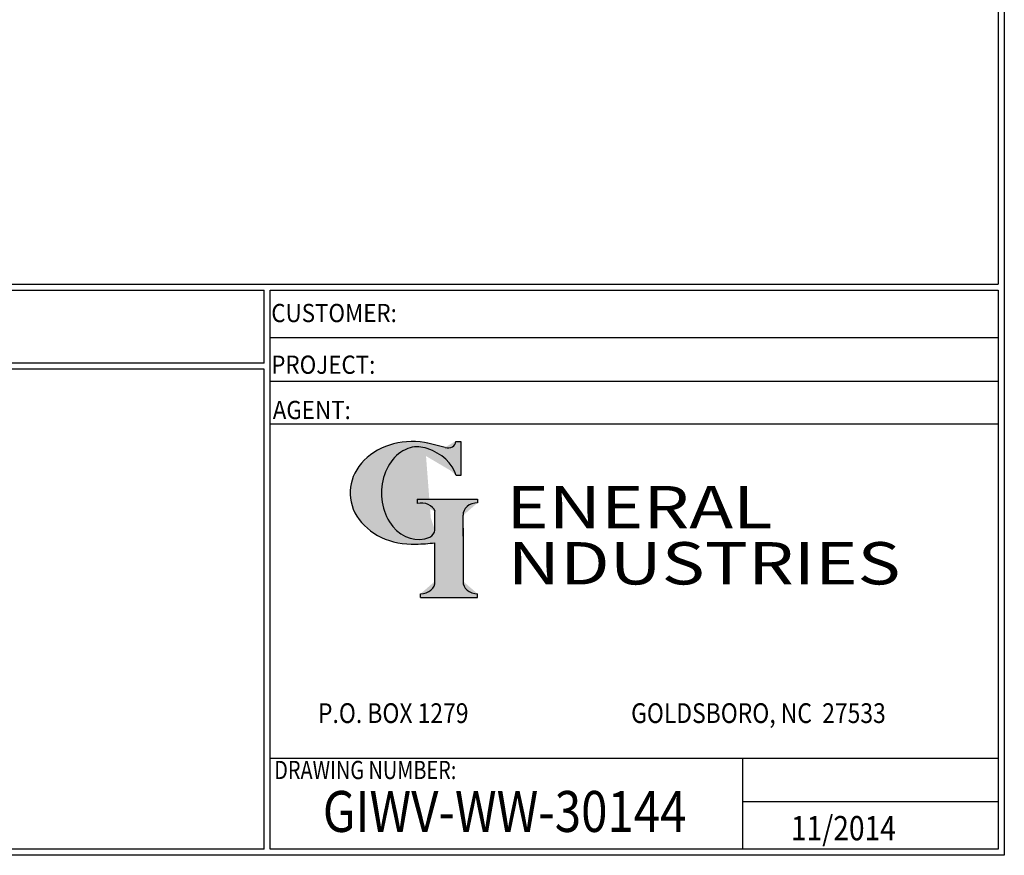
# Model space of a CAD drawing. Units: inches. Extents: x -8 to 941, y 0 to 599.
# Drawn here: x 748 to 941, y 0 to 163 of the extents above; entities that cross this region are included whole.
import ezdxf
from ezdxf.enums import TextEntityAlignment as Align

# ---------------------------------------------------------------- set-up
doc = ezdxf.new("R2010")
doc.units = ezdxf.units.IN
doc.header["$LTSCALE"] = 30
doc.header["$MEASUREMENT"] = 0
doc.layers.add('Title Block', color=9, linetype='Continuous')
doc.styles.add('BOLD2', font='arial.ttf', dxfattribs={"width": 1.25})
doc.styles.add('SMOOTH', font='ROMANS', dxfattribs={"width": 0.85})

# ---------------------------------------------------------------- blocks, each defined once
blk = doc.blocks.new('General Industries Logo.')
at = {"lineweight": 30}
h = blk.add_hatch(color=1, dxfattribs=at)
edge = h.paths.add_edge_path()
edge.add_ellipse((826.07, 70.79), major_axis=(0, 9.07), ratio=0.801796, start_angle=13.2015, end_angle=197.4008, ccw=False)
edge.add_ellipse((825.82, 76.36), major_axis=(4.32, 0), ratio=0.8, start_angle=63.9481, end_angle=109.0923, ccw=False)
edge.add_ellipse((824.28, 72.46), major_axis=(-9.4, 0), ratio=0.8, start_angle=-166.681, end_angle=-111.4298, ccw=False)
edge.add_line((833.43, 74.2), (834.32, 74.2))
edge.add_line((834.32, 74.2), (834.32, 80.86))
edge.add_line((834.32, 80.86), (833.34, 80.86))
edge.add_ellipse((831.64, 81.16), major_axis=(-1.57, 0.8), ratio=0.846871, start_angle=99.9782, end_angle=199.9438, ccw=False)
edge.add_line((831.24, 79.71), (828.11, 80.49))
edge.add_ellipse((824.83, 70.83), major_axis=(12.15, 0.02), ratio=0.825429, start_angle=74.2364, end_angle=273.2526)
edge.add_ellipse((825.37, 79.89), major_axis=(23.84, 0), ratio=0.8, start_angle=-89.5974, end_angle=-80.6016)
edge.add_line((829.26, 61.07), (829.26, 53.52))
edge.add_ellipse((826.35, 53.41), major_axis=(-2.91, 0), ratio=0.8, start_angle=91.4095, end_angle=182.7463, ccw=False)
edge.add_line((826.42, 51.08), (826.42, 50.38))
edge.add_line((826.42, 50.38), (837.6, 50.38))
edge.add_line((837.6, 50.38), (837.6, 51.08))
edge.add_ellipse((837.67, 53.41), major_axis=(-2.91, 0), ratio=0.8, start_angle=-2.7463, end_angle=88.5905, ccw=False)
edge.add_line((834.76, 53.52), (834.76, 63.91))
edge.add_line((834.76, 63.91), (834.76, 66.45))
edge.add_ellipse((837.67, 66.56), major_axis=(-2.91, 0), ratio=0.8, start_angle=-88.5905, end_angle=2.7463, ccw=False)
edge.add_line((837.6, 68.89), (837.6, 69.59))
edge.add_line((837.6, 69.59), (825.8, 69.59))
edge.add_line((825.8, 69.59), (825.8, 68.74))
edge.add_ellipse((826.62, 66.66), major_axis=(2.73, 0), ratio=0.8, start_angle=13.8568, end_angle=107.3503, ccw=False)
edge.add_line((829.26, 67.18), (829.26, 63.56))
edge.add_ellipse((826.45, 63.9), major_axis=(2.85, 0), ratio=0.8, start_angle=-50.8657, end_angle=-8.5481, ccw=False)
at = {"color": 9}
for p, q in [((797.05, 110.44), (939.31, 110.44)), ((797.05, 1.19), (797.05, 110.44)), ((797.05, 110.44), (939.13, 110.44)), ((939.31, 110.44), (939.31, 1.19)), ((797.05, 101.16), (939.31, 101.16)), ((797.05, 92.63), (939.31, 92.63)), ((797.05, 84.31), (939.31, 84.31)), ((797.05, 19.01), (939.31, 19.01)), ((889.34, 19.01), (889.34, 1.19)), ((889.34, 10.49), (939.31, 10.49)), ((939.31, 1.19), (797.05, 1.19))]:
    blk.add_line(p, q, dxfattribs=at)
at = {"color": 1}
for p, q in [((833.34, 80.86), (834.32, 80.86)), ((834.32, 80.86), (834.32, 74.2)), ((831.24, 79.71), (827.88, 80.55)), ((834.32, 74.2), (833.43, 74.2)), ((825.8, 69.59), (825.8, 68.74)), ((825.8, 69.59), (837.6, 69.59)), ((837.6, 69.59), (837.6, 68.89)), ((829.26, 63.56), (829.26, 67.18)), ((834.76, 62.36), (834.76, 66.45)), ((834.76, 63.91), (834.76, 53.52)), ((829.26, 53.52), (829.26, 61.07)), ((826.42, 50.38), (826.42, 51.08)), ((826.42, 50.38), (837.6, 50.38)), ((837.6, 50.38), (837.6, 51.08))]:
    blk.add_line(p, q, dxfattribs=at)
for centre, major_axis, ratio, start_param, end_param in [((824.83, 70.83), (12.15, 0.02), 0.825429, 1.295669, 4.769158), ((831.64, 81.16), (-1.57, 0.8), 0.846871, 1.74495, 3.489677), ((826.07, 70.79), (0, 9.07), 0.801796, 0.23041, 3.445294), ((825.82, 76.36), (4.32, 0), 0.8, 1.116105, 1.904021), ((824.28, 72.46), (-9.4, 0), 0.8, -2.909132, -1.944817), ((826.62, 66.66), (2.73, 0), 0.8, 0.241848, 1.873616), ((837.67, 66.56), (-2.91, 0), 0.8, -1.546197, 0.047933), ((826.45, 63.9), (2.85, 0), 0.8, -0.887773, -0.149192), ((825.37, 79.89), (23.84, 0), 0.8, -1.56377, -1.406763), ((826.35, 53.41), (-2.91, 0), 0.8, 1.595396, 3.189525), ((837.67, 53.41), (-2.91, 0), 0.8, -0.047933, 1.546197)]:
    blk.add_ellipse(centre, major_axis=major_axis, ratio=ratio, start_param=start_param, end_param=end_param, dxfattribs=at)
at = {"color": 1, "style": 'SMOOTH'}
for s, height, width, p in [('CUSTOMER:', 3.562, 0.9, (797.28, 104.18)), ('PROJECT:', 3.562, 0.9, (797.28, 94.08)), ('AGENT:', 3.562, 0.9, (797.57, 85.23)), ('DRAWING NUMBER:', 3.5625, 0.8, (797.85, 14.89))]:
    blk.add_text(s, height=height, dxfattribs=dict(at, width=width)).set_placement(p)
at = {"color": 1, "lineweight": 30, "style": 'BOLD2', "width": 1.25}
for s, p in [('ENERAL', (869.18, 61.3)), ('NDUSTRIES', (881.86, 50.34))]:
    blk.add_text(s, height=8.269, dxfattribs=at).set_placement(p, align=Align.BOTTOM_CENTER)
at = {"color": 1, "lineweight": 20, "style": 'SMOOTH', "width": 0.85}
for s, p in [('P.O. BOX 1279', (806.41, 25.85)), ('GOLDSBORO, NC  27533', (867.58, 25.85))]:
    blk.add_text(s, height=3.8588, dxfattribs=at).set_placement(p)
blk = doc.blocks.new('Standard Drawing Block')
at = {"color": 2, "style": 'SMOOTH', "width": 0.85}
for tag, p in [('PROJECT', (829.73, 94.5)), ('DATE', (893.02, 2.93))]:
    blk.add_attdef(tag, p, '', height=4.75, dxfattribs=at)
at = {"color": 2, "lineweight": 60, "style": 'SMOOTH', "width": 0.85}
blk.add_attdef('GI', text='', height=8, dxfattribs=at).set_placement((837.09, 8.57), align=Align.MIDDLE_CENTER)

msp = doc.modelspace()

# ---------------------------------------------------------------- linework, layer by layer
at = {"layer": 'Title Block', "color": 9}
for p, q in [((940.5, 598.50032), (940.5, 0)), ((939.3125, 597.31282), (939.3125, 111.62532)), ((1.1875, 111.62532), (939.3125, 111.62532)), ((217.63183, 110.43782), (795.86172, 110.43782)), ((795.86172, 96.1875), (795.86172, 110.43782)), ((795.86172, 96.1875), (217.63183, 96.1875)), ((795.86172, 95), (476.88489, 95)), ((795.86172, 1.1875), (795.86172, 95)), ((940.5, 0), (0, 0)), ((795.86172, 1.1875), (476.88489, 1.1875))]:
    msp.add_line(p, q, dxfattribs=at)

# ---------------------------------------------------------------- block references
msp.add_blockref('Standard Drawing Block', (5.79273, 0)).add_auto_attribs({'DATE': '11/2014', 'GI': 'GIWV-WW-30144'})
at = {"layer": 'Title Block'}
msp.add_blockref('General Industries Logo.', (0, 0), dxfattribs=at)

doc.saveas('drawing.dxf')
